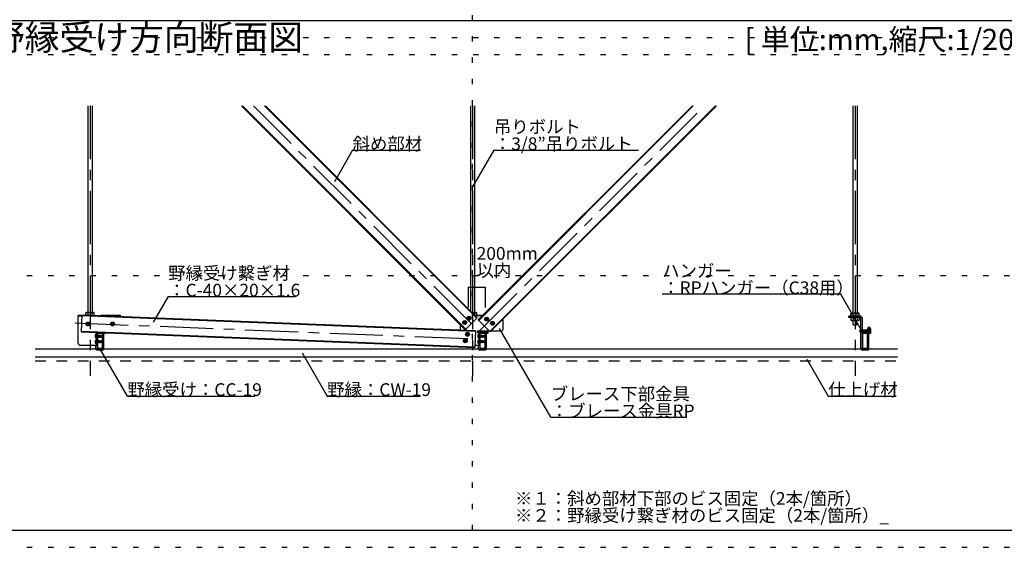
# Model space of a CAD drawing. Extents: x 17 to 408, y 9 to 286.
# Drawn here: x 161 to 277, y 89 to 151 of the extents above; entities that cross this region are included whole.
import ezdxf

# ---------------------------------------------------------------- set-up
doc = ezdxf.new("R2010")
doc.units = 0
doc.header["$MEASUREMENT"] = 0
for name, pattern in [('CENTER1', [10, 6.25, -1.25, 1.25, -1.25]), ('DASHED1', [2.5, 1.25, -1.25]), ('DOT', [2.5, 0.625, -1.875])]:
    doc.linetypes.add(name, pattern=pattern)
for name, color, linetype in [('_3-0_中心線', 7, 'CONTINUOUS'), ('_3-1_吊り材', 7, 'CONTINUOUS'), ('_3-2_野縁受け', 7, 'CONTINUOUS'), ('_3-3_野縁', 7, 'CONTINUOUS'), ('_3-4_斜め部材', 7, 'CONTINUOUS'), ('_3-5_寸法', 7, 'CONTINUOUS'), ('_3-6_文字', 7, 'CONTINUOUS'), ('_3-7_金具', 7, 'CONTINUOUS'), ('_3-B_ビス', 7, 'CONTINUOUS'), ('_3-C_パネル', 7, 'CONTINUOUS'), ('_F-2_', 7, 'CONTINUOUS'), ('_F-6_文字', 7, 'CONTINUOUS'), ('ADD_LINE', 7, 'CONTINUOUS')]:
    doc.layers.add(name, color=color, linetype=linetype)
doc.styles.get("Standard").update_dxf_attribs({"font": 'MS Gothic.ttf'})

msp = doc.modelspace()

# ---------------------------------------------------------------- linework, layer by layer
at = {"layer": '_3-0_中心線', "color": 4, "linetype": 'CENTER1'}
for p, q in [((169.44, 140.56), (169.44, 108.79)), ((188.66, 140.56), (214.49, 114.74)), ((214.44, 140.56), (214.44, 108.79)), ((215.23, 114.09), (241.7, 140.56)), ((259.44, 140.56), (259.44, 108.79)), ((167.67, 115.03), (214.96, 113.14))]:
    msp.add_line(p, q, dxfattribs=at)
at = {"layer": '_3-1_吊り材', "color": 7, "linetype": 'Continuous'}
for p, q in [((169.22, 116.22), (169.22, 140.56)), ((169.67, 140.56), (169.67, 116.22)), ((214.22, 116.42), (214.22, 140.56)), ((214.67, 140.56), (214.67, 116.26)), ((259.22, 116.18), (259.22, 140.56)), ((259.67, 140.56), (259.67, 116.18)), ((169.02, 116.26), (168.95, 116.22)), ((168.95, 115.98), (168.95, 116.22)), ((169.02, 116.26), (169.86, 116.26)), ((169.2, 115.97), (169.2, 116.22)), ((169.69, 115.95), (169.69, 116.22)), ((169.86, 116.26), (169.93, 116.22)), ((169.93, 115.94), (169.93, 116.22)), ((214.38, 116.26), (214.86, 116.26)), ((214.69, 115.95), (214.69, 116.22)), ((214.86, 116.26), (214.93, 116.22)), ((214.93, 115.91), (214.93, 116.22)), ((259.02, 116.18), (258.95, 116.14)), ((258.95, 115.83), (258.95, 116.14)), ((259.02, 116.18), (259.86, 116.18)), ((259.2, 115.83), (259.2, 116.14)), ((259.69, 115.83), (259.69, 116.14)), ((259.86, 116.18), (259.93, 116.14)), ((259.93, 115.83), (259.93, 116.14)), ((258.71, 115.67), (258.71, 115.83)), ((260.03, 115.83), (258.71, 115.83)), ((260.09, 115.67), (258.71, 115.67)), ((258.95, 115.83), (259.93, 115.83)), ((258.95, 115.67), (258.95, 115.36)), ((259.93, 115.67), (258.95, 115.67)), ((259.02, 115.32), (258.95, 115.36)), ((259.86, 115.32), (259.02, 115.32)), ((259.2, 115.67), (259.2, 115.36)), ((259.2, 114.82), (259.2, 115.32)), ((259.2, 114.82), (259.65, 114.82)), ((259.65, 114.82), (259.65, 115.32)), ((259.69, 115.67), (259.69, 115.36)), ((259.86, 115.32), (259.93, 115.36)), ((259.93, 115.67), (259.93, 115.36)), ((260.12, 112.02), (260.12, 115.65)), ((260.28, 115.58), (260.28, 112.02)), ((260.28, 114.75), (260.28, 114.24)), ((170.9, 112.02), (170.9, 113.89)), ((171.06, 112.02), (171.06, 113.89)), ((215.12, 113.86), (215.12, 114.06)), ((215.28, 114.06), (215.28, 113.86)), ((215.9, 112.02), (215.9, 113.89)), ((216.06, 112.02), (216.06, 113.89)), ((261.02, 114.59), (260.9, 114.33)), ((260.9, 112.02), (260.9, 113.89)), ((261.02, 114.59), (261.16, 114.52)), ((261.16, 114.52), (261.05, 114.27)), ((261.06, 112.02), (261.06, 113.89)), ((170.12, 112.02), (170.12, 112.41)), ((170.28, 112.41), (170.28, 112.02)), ((215.12, 112.02), (215.12, 112.41)), ((215.28, 112.41), (215.28, 112.02)), ((170.88, 111.83), (170.3, 111.83)), ((170.88, 111.99), (170.31, 111.99)), ((215.88, 111.83), (215.3, 111.83)), ((215.88, 111.99), (215.31, 111.99)), ((260.88, 111.83), (260.3, 111.83)), ((260.88, 111.99), (260.31, 111.99))]:
    msp.add_line(p, q, dxfattribs=at)
for centre, radius, start, end in [((169.11, 115.92), 0.341, 96.3429, 118.0413), ((169.06, 116.02), 0.244, 57.5712, 88.0446), ((169.44, 115.45), 0.811, 72.412, 107.588), ((169.82, 116.02), 0.244, 91.9554, 122.4288), ((169.77, 115.92), 0.341, 61.9587, 83.6571), ((214.44, 115.45), 0.811, 72.412, 94.2954), ((214.82, 116.02), 0.244, 91.9554, 122.4288), ((214.77, 115.92), 0.341, 61.9587, 83.6571), ((259.11, 115.84), 0.341, 96.3429, 118.0413), ((259.06, 115.94), 0.244, 57.5712, 88.0446), ((259.44, 115.37), 0.811, 72.412, 107.588), ((259.82, 115.94), 0.244, 91.9554, 122.4288), ((259.77, 115.84), 0.341, 61.9587, 83.6571), ((259.11, 115.66), 0.341, 241.9587, 263.6571), ((259.06, 115.57), 0.244, 271.9554, 302.4288), ((259.44, 116.13), 0.811, 252.412, 287.588), ((259.82, 115.57), 0.244, 237.5712, 268.0446), ((259.77, 115.66), 0.341, 276.3429, 298.0413), ((260.03, 115.58), 0.25, 0, 90), ((260.09, 115.65), 0.025, 0, 90), ((171.38, 114.12), 0.526, 204.2276, 205.3462), ((216.38, 114.12), 0.526, 185.9455, 205.3462), ((216.38, 114.12), 0.366, 188.6524, 205.3462), ((215.9, 113.89), 0.16, 0, 25.3462), ((261.38, 114.12), 0.526, 154.6538, 205.3462), ((261.38, 114.12), 0.366, 154.6538, 205.3462), ((260.9, 113.89), 0.16, 0, 25.3462), ((170.3, 112.02), 0.185, 180, 270), ((170.3, 112.02), 0.025, 180, 270), ((170.88, 112.02), 0.185, 270, 0), ((170.88, 112.02), 0.025, 270, 0), ((215.3, 112.02), 0.185, 180, 270), ((215.3, 112.02), 0.025, 180, 270), ((215.88, 112.02), 0.185, 270, 0), ((215.88, 112.02), 0.025, 270, 0), ((260.3, 112.02), 0.185, 180, 270), ((260.3, 112.02), 0.025, 180, 270), ((260.88, 112.02), 0.185, 270, 0), ((260.88, 112.02), 0.025, 270, 0)]:
    msp.add_arc(centre, radius, start, end, dxfattribs=at)
at = {"layer": '_3-2_野縁受け', "color": 3, "linetype": 'Continuous'}
for p, q in [((170.28, 113.78), (170.28, 112.1)), ((170.34, 112.1), (170.34, 113.78)), ((170.39, 113.89), (170.88, 113.89)), ((170.39, 113.83), (170.88, 113.83)), ((170.88, 113.83), (170.88, 113.89)), ((215.28, 113.78), (215.28, 112.1)), ((215.34, 112.1), (215.34, 113.78)), ((215.39, 113.89), (215.88, 113.89)), ((215.39, 113.83), (215.88, 113.83)), ((215.88, 113.83), (215.88, 113.89)), ((260.28, 113.78), (260.28, 112.1)), ((260.34, 112.1), (260.34, 113.78)), ((260.39, 113.89), (260.88, 113.89)), ((260.39, 113.83), (260.88, 113.83)), ((260.88, 113.83), (260.88, 113.89)), ((170.39, 112.05), (170.88, 112.05)), ((170.39, 111.99), (170.88, 111.99)), ((170.88, 111.99), (170.88, 112.05)), ((215.39, 112.05), (215.88, 112.05)), ((215.39, 111.99), (215.88, 111.99)), ((215.88, 111.99), (215.88, 112.05)), ((260.39, 112.05), (260.88, 112.05)), ((260.39, 111.99), (260.88, 111.99)), ((260.88, 111.99), (260.88, 112.05))]:
    msp.add_line(p, q, dxfattribs=at)
for centre, radius, start, end in [((170.39, 113.78), 0.11, 90, 180), ((170.39, 113.78), 0.05, 90, 180), ((215.39, 113.78), 0.11, 90, 180), ((215.39, 113.78), 0.05, 90, 180), ((260.39, 113.78), 0.11, 90, 180), ((260.39, 113.78), 0.05, 90, 180), ((170.39, 112.1), 0.11, 180, 270), ((170.39, 112.1), 0.05, 180, 270), ((215.39, 112.1), 0.11, 180, 270), ((215.39, 112.1), 0.05, 180, 270), ((260.39, 112.1), 0.11, 180, 270), ((260.39, 112.1), 0.05, 180, 270)]:
    msp.add_arc(centre, radius, start, end, dxfattribs=at)
at = {"layer": '_3-3_野縁', "color": 2, "linetype": 'Continuous'}
for p, q in [((162.98, 111.99), (170.12, 111.99)), ((171.06, 111.99), (215.12, 111.99)), ((216.06, 111.99), (260.12, 111.99)), ((261.06, 111.99), (264.42, 111.99)), ((162.98, 111.04), (264.42, 111.04))]:
    msp.add_line(p, q, dxfattribs=at)
at = {"layer": '_3-4_斜め部材', "color": 4, "linetype": 'Continuous'}
for p, q in [((187.25, 140.56), (213.58, 114.23)), ((187.36, 140.56), (213.64, 114.29)), ((189.96, 140.56), (214.94, 115.59)), ((190.08, 140.56), (214.99, 115.64)), ((240.29, 140.56), (215.11, 115.39)), ((240.4, 140.56), (215.17, 115.33)), ((243, 140.56), (216.47, 114.03)), ((243.12, 140.56), (216.52, 113.97)), ((168.45, 116), (168.37, 114)), ((168.44, 115.92), (214.75, 114.07)), ((168.45, 116), (214.76, 114.15)), ((213.58, 114.23), (214.99, 115.64)), ((216.52, 113.97), (215.11, 115.39)), ((168.37, 114.08), (214.68, 112.23)), ((168.37, 114), (214.68, 112.15)), ((214.76, 114.15), (214.68, 112.15))]:
    msp.add_line(p, q, dxfattribs=at)
at = {"layer": '_3-5_寸法', "color": 4, "linetype": 'Continuous'}
for p, q in [((213.91, 119.25), (213.91, 116.85)), ((213.91, 119.25), (214.44, 119.25)), ((214.44, 119.25), (214.44, 116.85)), ((214.44, 119.25), (215.92, 119.25)), ((215.92, 119.25), (215.92, 116.85))]:
    msp.add_line(p, q, dxfattribs=at)
at = {"layer": '_3-6_文字', "color": 7, "linetype": 'Continuous'}
for p, q in [((200.32, 135.36), (198.17, 131.63)), ((200.32, 135.36), (208.32, 135.36)), ((216.94, 135.36), (214.44, 131.03)), ((216.94, 135.36), (233.94, 135.36)), ((257.74, 118.42), (236.74, 118.42)), ((260.24, 114.09), (257.74, 118.42)), ((178.62, 118.14), (176.87, 115.11)), ((178.62, 118.14), (193.62, 118.14)), ((223.63, 103.93), (217.59, 114.39)), ((173.82, 106.43), (170.58, 112.03)), ((194.38, 111.51), (197.32, 106.43)), ((253.76, 110.76), (256.26, 106.43)), ((173.82, 106.43), (188.82, 106.43)), ((197.32, 106.43), (208.32, 106.43)), ((256.26, 106.43), (264.26, 106.43)), ((223.63, 103.93), (239.63, 103.93))]:
    msp.add_line(p, q, dxfattribs=at)
at = {"layer": '_3-7_金具', "color": 6, "linetype": 'Continuous'}
for p, q in [((168.03, 112.66), (168.03, 115.91)), ((168.44, 115.91), (168.03, 115.91)), ((173.03, 115.91), (170.67, 115.91)), ((173.03, 115.82), (173.03, 115.91)), ((215.64, 115.91), (214.73, 115.91)), ((213.03, 114.22), (213.03, 114.78)), ((218.03, 114.31), (218.03, 115.48)), ((170.03, 113.94), (170.03, 113.86)), ((170.28, 113.86), (170.03, 113.86)), ((170.2, 113.86), (170.2, 112.41)), ((170.28, 113.86), (170.28, 112.41)), ((215.03, 114.06), (215.03, 113.86)), ((216.43, 114.06), (215.03, 114.06)), ((215.28, 113.86), (215.03, 113.86)), ((215.2, 113.86), (215.2, 112.41)), ((215.28, 113.86), (215.28, 112.41)), ((217.78, 114.06), (216.62, 114.06)), ((168.28, 112.41), (170.28, 112.41)), ((214.69, 112.41), (215.28, 112.41))]:
    msp.add_line(p, q, dxfattribs=at)
at = {"layer": '_3-7_金具', "color": 6, "linetype": 'DASHED1'}
for p, q in [((215.57, 115.85), (214.79, 115.85)), ((168.44, 115.83), (168.03, 115.83)), ((173.03, 115.83), (172.68, 115.83))]:
    msp.add_line(p, q, dxfattribs=at)
at = {"layer": '_3-7_金具', "color": 6, "linetype": 'Continuous'}
for centre, start, end in [((217.78, 114.31), 270, 0), ((168.28, 112.66), 180, 270)]:
    msp.add_arc(centre, 0.25, start, end, dxfattribs=at)
at = {"layer": '_3-B_ビス', "color": 3, "linetype": 'Continuous'}
for p, q in [((169.04, 114.91), (169.04, 114.9)), ((169.04, 114.89), (169.04, 114.9)), ((169.06, 114.94), (169.12, 114.94)), ((169.06, 114.86), (169.13, 114.87)), ((169.14, 115.03), (169.15, 114.97)), ((169.16, 114.78), (169.15, 114.84)), ((169.17, 115.06), (169.18, 115.06)), ((169.19, 115.06), (169.18, 115.06)), ((169.18, 114.76), (169.19, 114.76)), ((169.21, 114.76), (169.19, 114.76)), ((169.22, 115.03), (169.22, 114.97)), ((169.23, 114.78), (169.23, 114.85)), ((169.31, 114.95), (169.25, 114.95)), ((169.31, 114.88), (169.25, 114.87)), ((169.34, 114.93), (169.34, 114.91)), ((169.34, 114.9), (169.34, 114.91)), ((171.92, 114.91), (171.92, 114.9)), ((171.92, 114.89), (171.92, 114.9)), ((171.94, 114.94), (172, 114.94)), ((171.94, 114.86), (172.01, 114.87)), ((172.02, 115.03), (172.03, 114.97)), ((172.04, 114.78), (172.03, 114.84)), ((172.05, 115.06), (172.06, 115.06)), ((172.07, 115.06), (172.06, 115.06)), ((172.06, 114.76), (172.07, 114.76)), ((172.09, 114.76), (172.07, 114.76)), ((172.1, 115.03), (172.1, 114.97)), ((172.11, 114.78), (172.11, 114.85)), ((172.19, 114.95), (172.13, 114.95)), ((172.19, 114.88), (172.13, 114.87)), ((172.22, 114.93), (172.22, 114.91)), ((172.22, 114.9), (172.22, 114.91)), ((213.36, 115.08), (213.36, 115.07)), ((213.37, 115.06), (213.36, 115.07)), ((213.39, 115.11), (213.45, 115.11)), ((213.39, 115.03), (213.45, 115.04)), ((213.47, 115.2), (213.47, 115.14)), ((213.48, 114.95), (213.48, 115.01)), ((213.49, 115.23), (213.51, 115.23)), ((213.52, 115.23), (213.51, 115.23)), ((213.51, 114.93), (213.52, 114.93)), ((213.53, 114.93), (213.52, 114.93)), ((213.55, 115.2), (213.55, 115.14)), ((213.56, 114.95), (213.56, 115.02)), ((213.64, 115.12), (213.57, 115.12)), ((213.64, 115.05), (213.58, 115.04)), ((213.66, 115.1), (213.66, 115.09)), ((213.66, 115.07), (213.66, 115.09)), ((213.86, 115.59), (213.86, 115.57)), ((213.86, 115.56), (213.86, 115.57)), ((213.88, 115.61), (213.94, 115.61)), ((213.88, 115.54), (213.95, 115.54)), ((213.96, 115.7), (213.97, 115.64)), ((213.98, 115.45), (213.97, 115.52)), ((213.99, 115.73), (214, 115.73)), ((214.01, 115.73), (214, 115.73)), ((214, 115.43), (214.01, 115.43)), ((214.03, 115.43), (214.01, 115.43)), ((214.04, 115.71), (214.04, 115.64)), ((214.05, 115.46), (214.05, 115.52)), ((214.13, 115.62), (214.07, 115.62)), ((214.13, 115.55), (214.07, 115.55)), ((214.16, 115.6), (214.16, 115.59)), ((214.16, 115.58), (214.16, 115.59)), ((215.95, 115.5), (215.94, 115.49)), ((215.94, 115.48), (215.94, 115.49)), ((215.97, 115.53), (216.03, 115.52)), ((215.97, 115.45), (216.03, 115.45)), ((216.05, 115.36), (216.05, 115.42)), ((216.07, 115.61), (216.06, 115.55)), ((216.07, 115.33), (216.08, 115.33)), ((216.1, 115.33), (216.08, 115.33)), ((216.09, 115.63), (216.1, 115.63)), ((216.12, 115.63), (216.1, 115.63)), ((216.12, 115.35), (216.13, 115.42)), ((216.14, 115.6), (216.14, 115.54)), ((216.22, 115.43), (216.15, 115.44)), ((216.22, 115.51), (216.16, 115.51)), ((216.24, 115.48), (216.24, 115.47)), ((216.24, 115.46), (216.24, 115.47)), ((216.63, 115.01), (216.63, 115)), ((216.63, 114.99), (216.63, 115)), ((216.66, 115.04), (216.72, 115.03)), ((216.66, 114.96), (216.72, 114.96)), ((216.74, 114.87), (216.74, 114.93)), ((216.75, 115.12), (216.75, 115.06)), ((216.76, 114.84), (216.77, 114.84)), ((216.78, 114.84), (216.77, 114.84)), ((216.78, 115.14), (216.79, 115.14)), ((216.81, 115.14), (216.79, 115.14)), ((216.81, 114.86), (216.82, 114.93)), ((216.83, 115.11), (216.82, 115.05)), ((216.9, 114.94), (216.84, 114.95)), ((216.91, 115.02), (216.85, 115.02)), ((216.93, 114.99), (216.93, 114.98)), ((216.93, 114.97), (216.93, 114.98)), ((170.17, 113.69), (170.2, 113.69)), ((170.2, 113.69), (170.2, 113.24)), ((170.34, 113.58), (170.36, 113.56)), ((170.34, 113.56), (170.38, 113.34)), ((170.36, 113.56), (170.39, 113.37)), ((170.39, 113.56), (170.36, 113.56)), ((170.41, 113.59), (170.39, 113.56)), ((170.39, 113.56), (170.43, 113.37)), ((170.41, 113.59), (170.43, 113.56)), ((170.41, 113.59), (170.46, 113.34)), ((170.43, 113.56), (170.47, 113.37)), ((170.47, 113.56), (170.43, 113.56)), ((170.48, 113.59), (170.47, 113.56)), ((170.47, 113.56), (170.51, 113.37)), ((170.48, 113.59), (170.51, 113.56)), ((170.48, 113.59), (170.53, 113.34)), ((170.51, 113.56), (170.55, 113.37)), ((170.55, 113.56), (170.51, 113.56)), ((170.56, 113.59), (170.55, 113.56)), ((170.55, 113.56), (170.58, 113.37)), ((170.56, 113.59), (170.58, 113.56)), ((170.56, 113.59), (170.61, 113.34)), ((170.58, 113.56), (170.62, 113.37)), ((170.62, 113.56), (170.58, 113.56)), ((170.63, 113.59), (170.62, 113.56)), ((170.62, 113.56), (170.66, 113.37)), ((170.63, 113.59), (170.66, 113.56)), ((170.63, 113.59), (170.68, 113.34)), ((170.66, 113.57), (170.8, 113.57)), ((170.66, 113.56), (170.7, 113.37)), ((170.66, 113.56), (170.86, 113.43)), ((170.8, 113.57), (170.9, 113.47)), ((171.09, 113.82), (171.09, 113.89)), ((171.09, 113.82), (171.09, 113.82)), ((171.09, 113.82), (171.23, 113.82)), ((171.28, 113.87), (171.23, 113.82)), ((171.28, 113.87), (171.28, 113.89)), ((213.69, 113.7), (213.69, 113.69)), ((213.69, 113.67), (213.69, 113.69)), ((213.71, 113.73), (213.77, 113.73)), ((213.71, 113.65), (213.78, 113.65)), ((213.79, 113.82), (213.79, 113.76)), ((213.8, 113.57), (213.8, 113.63)), ((213.82, 113.84), (213.83, 113.84)), ((213.84, 113.85), (213.83, 113.84)), ((213.83, 113.54), (213.84, 113.54)), ((213.86, 113.55), (213.84, 113.54)), ((213.87, 113.82), (213.87, 113.76)), ((213.88, 113.57), (213.88, 113.63)), ((213.96, 113.74), (213.9, 113.74)), ((213.96, 113.66), (213.9, 113.66)), ((213.98, 113.72), (213.99, 113.7)), ((213.99, 113.69), (213.99, 113.7)), ((215.03, 113.95), (215.04, 113.97)), ((215.04, 114.06), (215.04, 113.97)), ((215.04, 113.97), (215.06, 113.97)), ((215.05, 114.06), (215.06, 113.97)), ((215.06, 113.97), (215.08, 113.95)), ((215.08, 113.95), (215.09, 113.97)), ((215.09, 114.06), (215.09, 113.97)), ((215.09, 113.97), (215.11, 113.97)), ((215.1, 114.06), (215.11, 113.97)), ((215.11, 113.97), (215.12, 113.96)), ((215.17, 113.69), (215.2, 113.69)), ((215.2, 113.69), (215.2, 113.24)), ((215.28, 113.97), (215.29, 113.97)), ((215.29, 114.06), (215.29, 113.97)), ((215.29, 113.97), (215.31, 113.95)), ((215.31, 113.95), (215.33, 113.97)), ((215.32, 114.06), (215.33, 113.97)), ((215.33, 113.97), (215.34, 113.97)), ((215.34, 114.06), (215.34, 113.97)), ((215.34, 113.97), (215.36, 113.95)), ((215.34, 113.58), (215.36, 113.56)), ((215.34, 113.56), (215.38, 113.34)), ((215.36, 113.95), (215.37, 113.97)), ((215.36, 113.56), (215.39, 113.37)), ((215.39, 113.56), (215.36, 113.56)), ((215.37, 114.06), (215.37, 113.97)), ((215.37, 113.97), (215.39, 113.97)), ((215.38, 114.06), (215.39, 113.97)), ((215.39, 113.97), (215.4, 113.95)), ((215.41, 113.59), (215.39, 113.56)), ((215.39, 113.56), (215.43, 113.37)), ((215.4, 113.95), (215.42, 113.97)), ((215.41, 114.06), (215.42, 113.97)), ((215.41, 113.59), (215.43, 113.56)), ((215.41, 113.59), (215.46, 113.34)), ((215.42, 113.97), (215.43, 113.97)), ((215.43, 114.06), (215.43, 113.97)), ((215.43, 113.97), (215.45, 113.95)), ((215.43, 113.56), (215.47, 113.37)), ((215.47, 113.56), (215.43, 113.56)), ((215.45, 113.95), (215.47, 113.97)), ((215.46, 114.06), (215.47, 113.97)), ((215.47, 113.97), (215.48, 113.97)), ((215.48, 113.59), (215.47, 113.56)), ((215.47, 113.56), (215.51, 113.37)), ((215.48, 114.06), (215.48, 113.97)), ((215.48, 113.97), (215.5, 113.95)), ((215.48, 113.59), (215.51, 113.56)), ((215.48, 113.59), (215.53, 113.34)), ((215.5, 113.95), (215.51, 113.97)), ((215.51, 114.06), (215.51, 113.97)), ((215.51, 113.97), (215.53, 113.97)), ((215.51, 113.56), (215.55, 113.37)), ((215.55, 113.56), (215.51, 113.56)), ((215.52, 114.06), (215.53, 113.97)), ((215.53, 113.97), (215.54, 113.95)), ((215.54, 113.95), (215.56, 113.97)), ((215.55, 114.06), (215.56, 113.97)), ((215.56, 113.59), (215.55, 113.56)), ((215.55, 113.56), (215.58, 113.37)), ((215.56, 113.97), (215.58, 113.97)), ((215.56, 113.59), (215.58, 113.56)), ((215.56, 113.59), (215.61, 113.34)), ((215.57, 114.06), (215.58, 113.97)), ((215.58, 113.97), (215.59, 113.95)), ((215.58, 113.56), (215.62, 113.37)), ((215.62, 113.56), (215.58, 113.56)), ((215.59, 113.95), (215.61, 113.97)), ((215.6, 114.06), (215.61, 113.97)), ((215.61, 113.97), (215.62, 113.97)), ((215.62, 114.06), (215.62, 113.97)), ((215.62, 113.97), (215.64, 113.95)), ((215.63, 113.59), (215.62, 113.56)), ((215.62, 113.56), (215.66, 113.37)), ((215.63, 113.59), (215.66, 113.56)), ((215.63, 113.59), (215.68, 113.34)), ((215.64, 113.95), (215.65, 113.97)), ((215.65, 114.06), (215.65, 113.97)), ((215.65, 113.97), (215.67, 113.97)), ((215.66, 114.06), (215.67, 113.97)), ((215.66, 113.57), (215.8, 113.57)), ((215.66, 113.56), (215.7, 113.37)), ((215.66, 113.56), (215.86, 113.43)), ((215.67, 113.97), (215.68, 113.95)), ((215.68, 113.95), (215.7, 113.97)), ((215.69, 114.06), (215.7, 113.97)), ((215.7, 113.97), (215.72, 113.97)), ((215.71, 114.06), (215.72, 113.97)), ((215.72, 113.97), (215.73, 113.95)), ((215.73, 113.95), (215.75, 113.97)), ((215.74, 114.06), (215.75, 113.97)), ((215.75, 113.97), (215.76, 113.97)), ((215.76, 114.06), (215.76, 113.97)), ((215.76, 113.97), (215.78, 113.95)), ((215.78, 113.95), (215.79, 113.97)), ((215.79, 114.06), (215.79, 113.97)), ((215.79, 113.97), (215.81, 113.97)), ((215.8, 114.06), (215.81, 113.97)), ((215.8, 113.57), (215.9, 113.47)), ((215.81, 113.97), (215.83, 113.95)), ((215.83, 113.95), (215.84, 113.97)), ((215.84, 114.06), (215.84, 113.97)), ((215.84, 113.97), (215.86, 113.97)), ((215.85, 114.06), (215.86, 113.97)), ((215.86, 113.97), (215.87, 113.95)), ((215.87, 113.95), (215.88, 113.96)), ((216.02, 114.06), (216.02, 114.03)), ((216.04, 114.06), (216.04, 113.97)), ((216.04, 113.97), (216.06, 113.95)), ((216.06, 113.95), (216.08, 113.97)), ((216.07, 114.06), (216.08, 113.97)), ((216.08, 113.97), (216.09, 113.97)), ((216.09, 114.06), (216.09, 113.97)), ((216.09, 114.06), (216.09, 113.95)), ((216.09, 113.82), (216.09, 114.06)), ((216.09, 113.82), (216.09, 113.82)), ((216.09, 113.82), (216.23, 113.82)), ((216.23, 113.95), (216.14, 113.95)), ((216.28, 113.87), (216.23, 113.82)), ((216.28, 113.87), (216.28, 114.06)), ((260, 114.21), (260.01, 114.23)), ((260, 114.21), (260.01, 113.97)), ((260.01, 114.23), (260.03, 114.21)), ((260.01, 113.97), (260.03, 113.95)), ((260.03, 114.21), (260.04, 114.21)), ((260.03, 114.21), (260.04, 113.97)), ((260.03, 113.95), (260.04, 113.97)), ((260.04, 114.21), (260.06, 114.23)), ((260.04, 114.21), (260.06, 113.97)), ((260.04, 113.97), (260.06, 113.97)), ((260.06, 114.23), (260.08, 114.21)), ((260.06, 113.97), (260.08, 113.95)), ((260.08, 114.21), (260.09, 114.21)), ((260.08, 114.21), (260.09, 113.97)), ((260.08, 113.95), (260.09, 113.97)), ((260.09, 114.21), (260.11, 114.23)), ((260.09, 114.21), (260.11, 113.97)), ((260.09, 113.97), (260.11, 113.97)), ((260.11, 114.23), (260.12, 114.22)), ((260.11, 113.97), (260.12, 113.96)), ((260.28, 114.21), (260.29, 114.23)), ((260.28, 114.21), (260.29, 113.97)), ((260.28, 113.97), (260.29, 113.97)), ((260.29, 114.23), (260.31, 114.21)), ((260.29, 113.97), (260.31, 113.95)), ((260.31, 114.21), (260.33, 114.21)), ((260.31, 114.21), (260.33, 113.97)), ((260.31, 113.95), (260.33, 113.97)), ((260.33, 114.21), (260.34, 114.23)), ((260.33, 114.21), (260.34, 113.97)), ((260.33, 113.97), (260.34, 113.97)), ((260.34, 114.23), (260.36, 114.21)), ((260.34, 113.97), (260.36, 113.95)), ((260.36, 114.21), (260.37, 114.21)), ((260.36, 114.21), (260.37, 113.97)), ((260.36, 113.95), (260.37, 113.97)), ((260.37, 114.21), (260.39, 114.23)), ((260.37, 114.21), (260.39, 113.97)), ((260.37, 113.97), (260.39, 113.97)), ((260.39, 114.23), (260.4, 114.21)), ((260.39, 113.97), (260.4, 113.95)), ((260.4, 114.21), (260.42, 114.21)), ((260.4, 114.21), (260.42, 113.97)), ((260.4, 113.95), (260.42, 113.97)), ((260.42, 114.21), (260.43, 114.23)), ((260.42, 114.21), (260.43, 113.97)), ((260.42, 113.97), (260.43, 113.97)), ((260.43, 114.23), (260.45, 114.21)), ((260.43, 113.97), (260.45, 113.95)), ((260.45, 114.21), (260.47, 114.21)), ((260.45, 114.21), (260.47, 113.97)), ((260.45, 113.95), (260.47, 113.97)), ((260.47, 114.21), (260.48, 114.23)), ((260.47, 114.21), (260.48, 113.97)), ((260.47, 113.97), (260.48, 113.97)), ((260.48, 114.23), (260.5, 114.21)), ((260.48, 113.97), (260.5, 113.95)), ((260.5, 114.21), (260.51, 114.21)), ((260.5, 114.21), (260.51, 113.97)), ((260.5, 113.95), (260.51, 113.97)), ((260.51, 114.21), (260.53, 114.23)), ((260.51, 114.21), (260.53, 113.97)), ((260.51, 113.97), (260.53, 113.97)), ((260.53, 114.23), (260.54, 114.21)), ((260.53, 113.97), (260.54, 113.95)), ((260.54, 114.21), (260.56, 114.21)), ((260.54, 114.21), (260.56, 113.97)), ((260.54, 113.95), (260.56, 113.97)), ((260.56, 114.21), (260.58, 114.23)), ((260.56, 114.21), (260.58, 113.97)), ((260.56, 113.97), (260.58, 113.97)), ((260.58, 114.23), (260.59, 114.21)), ((260.58, 113.97), (260.59, 113.95)), ((260.59, 114.21), (260.61, 114.21)), ((260.59, 114.21), (260.61, 113.97)), ((260.59, 113.95), (260.61, 113.97)), ((260.61, 114.21), (260.62, 114.23)), ((260.61, 114.21), (260.62, 113.97)), ((260.61, 113.97), (260.62, 113.97)), ((260.62, 114.23), (260.64, 114.21)), ((260.62, 113.97), (260.64, 113.95)), ((260.64, 114.21), (260.65, 114.21)), ((260.64, 114.21), (260.65, 113.97)), ((260.64, 113.95), (260.65, 113.97)), ((260.65, 114.21), (260.67, 114.23)), ((260.65, 114.21), (260.67, 113.97)), ((260.65, 113.97), (260.67, 113.97)), ((260.67, 114.23), (260.68, 114.21)), ((260.67, 113.97), (260.68, 113.95)), ((260.68, 114.21), (260.7, 114.21)), ((260.68, 114.21), (260.7, 113.97)), ((260.68, 113.95), (260.7, 113.97)), ((260.7, 114.21), (260.72, 114.23)), ((260.7, 114.21), (260.72, 113.97)), ((260.7, 113.97), (260.72, 113.97)), ((260.72, 114.23), (260.73, 114.21)), ((260.72, 113.97), (260.73, 113.95)), ((260.73, 114.21), (260.75, 114.21)), ((260.73, 114.21), (260.75, 113.97)), ((260.73, 113.95), (260.75, 113.97)), ((260.75, 114.21), (260.76, 114.23)), ((260.75, 114.21), (260.76, 113.97)), ((260.75, 113.97), (260.76, 113.97)), ((260.76, 114.23), (260.78, 114.21)), ((260.76, 113.97), (260.78, 113.95)), ((260.78, 114.21), (260.79, 114.21)), ((260.78, 114.21), (260.79, 113.97)), ((260.78, 113.95), (260.79, 113.97)), ((260.79, 114.21), (260.81, 114.23)), ((260.79, 114.21), (260.81, 113.97)), ((260.79, 113.97), (260.81, 113.97)), ((260.81, 114.23), (260.83, 114.21)), ((260.81, 113.97), (260.83, 113.95)), ((260.83, 114.21), (260.84, 114.21)), ((260.83, 114.21), (260.84, 113.97)), ((260.83, 113.95), (260.84, 113.97)), ((260.84, 114.21), (260.86, 114.23)), ((260.84, 114.21), (260.86, 113.97)), ((260.84, 113.97), (260.86, 113.97)), ((260.86, 114.23), (260.86, 114.22)), ((260.86, 113.97), (260.87, 113.95)), ((260.87, 113.95), (260.88, 113.96)), ((261.02, 114.16), (261.02, 114.03)), ((261.03, 114.21), (261.04, 114.23)), ((261.03, 114.21), (261.04, 113.97)), ((261.03, 114.21), (261.03, 114.21)), ((261.04, 114.23), (261.06, 114.21)), ((261.04, 113.97), (261.06, 113.95)), ((261.06, 114.21), (261.08, 114.21)), ((261.06, 114.21), (261.08, 113.97)), ((261.06, 113.95), (261.08, 113.97)), ((261.08, 114.21), (261.09, 114.23)), ((261.08, 114.21), (261.09, 113.97)), ((261.08, 113.97), (261.09, 113.97)), ((261.09, 114.37), (261.23, 114.37)), ((261.09, 113.82), (261.09, 114.37)), ((261.09, 114.23), (261.09, 113.95)), ((261.09, 113.82), (261.09, 113.82)), ((261.09, 113.82), (261.23, 113.82)), ((261.23, 114.23), (261.14, 114.23)), ((261.23, 113.95), (261.14, 113.95)), ((261.28, 114.31), (261.23, 114.37)), ((261.28, 113.87), (261.23, 113.82)), ((261.28, 113.87), (261.28, 114.31)), ((170.17, 113.24), (170.2, 113.24)), ((170.17, 113.04), (170.2, 113.04)), ((170.17, 112.59), (170.2, 112.59)), ((170.2, 113.04), (170.2, 112.59)), ((170.34, 113.46), (170.36, 113.37)), ((170.36, 113.37), (170.34, 113.37)), ((170.34, 112.93), (170.36, 112.91)), ((170.34, 112.91), (170.38, 112.69)), ((170.34, 112.81), (170.36, 112.72)), ((170.36, 112.72), (170.34, 112.72)), ((170.36, 113.37), (170.38, 113.34)), ((170.36, 112.91), (170.39, 112.72)), ((170.39, 112.91), (170.36, 112.91)), ((170.36, 112.72), (170.38, 112.69)), ((170.39, 113.37), (170.38, 113.34)), ((170.39, 112.72), (170.38, 112.69)), ((170.43, 113.37), (170.39, 113.37)), ((170.41, 112.94), (170.39, 112.91)), ((170.39, 112.91), (170.43, 112.72)), ((170.43, 112.72), (170.39, 112.72)), ((170.41, 112.94), (170.43, 112.91)), ((170.41, 112.94), (170.46, 112.69)), ((170.43, 113.37), (170.46, 113.34)), ((170.43, 112.91), (170.47, 112.72)), ((170.47, 112.91), (170.43, 112.91)), ((170.43, 112.72), (170.46, 112.69)), ((170.47, 113.37), (170.46, 113.34)), ((170.47, 112.72), (170.46, 112.69)), ((170.51, 113.37), (170.47, 113.37)), ((170.48, 112.94), (170.47, 112.91)), ((170.47, 112.91), (170.51, 112.72)), ((170.51, 112.72), (170.47, 112.72)), ((170.48, 112.94), (170.51, 112.91)), ((170.48, 112.94), (170.53, 112.69)), ((170.51, 113.37), (170.53, 113.34)), ((170.51, 112.91), (170.55, 112.72)), ((170.55, 112.91), (170.51, 112.91)), ((170.51, 112.72), (170.53, 112.69)), ((170.55, 113.37), (170.53, 113.34)), ((170.55, 112.72), (170.53, 112.69)), ((170.58, 113.37), (170.55, 113.37)), ((170.56, 112.94), (170.55, 112.91)), ((170.55, 112.91), (170.58, 112.72)), ((170.58, 112.72), (170.55, 112.72)), ((170.56, 112.94), (170.58, 112.91)), ((170.56, 112.94), (170.61, 112.69)), ((170.58, 113.37), (170.61, 113.34)), ((170.58, 112.91), (170.62, 112.72)), ((170.62, 112.91), (170.58, 112.91)), ((170.58, 112.72), (170.61, 112.69)), ((170.62, 113.37), (170.61, 113.34)), ((170.62, 112.72), (170.61, 112.69)), ((170.66, 113.37), (170.62, 113.37)), ((170.63, 112.94), (170.62, 112.91)), ((170.62, 112.91), (170.66, 112.72)), ((170.66, 112.72), (170.62, 112.72)), ((170.63, 112.94), (170.66, 112.91)), ((170.63, 112.94), (170.68, 112.69)), ((170.66, 113.37), (170.68, 113.34)), ((170.66, 112.92), (170.8, 112.92)), ((170.66, 112.91), (170.7, 112.72)), ((170.66, 112.91), (170.86, 112.78)), ((170.66, 112.72), (170.68, 112.69)), ((170.7, 113.37), (170.68, 113.34)), ((170.7, 112.72), (170.68, 112.69)), ((170.8, 113.37), (170.7, 113.37)), ((170.8, 112.72), (170.7, 112.72)), ((170.9, 113.47), (170.8, 113.37)), ((170.8, 112.92), (170.9, 112.82)), ((170.9, 112.82), (170.8, 112.72)), ((213.43, 112.94), (213.43, 112.93)), ((213.43, 112.91), (213.43, 112.93)), ((213.45, 112.97), (213.51, 112.97)), ((213.45, 112.89), (213.52, 112.89)), ((213.53, 113.06), (213.54, 112.99)), ((213.55, 112.81), (213.54, 112.87)), ((213.56, 113.08), (213.57, 113.08)), ((213.58, 113.08), (213.57, 113.08)), ((213.57, 112.78), (213.58, 112.78)), ((213.6, 112.79), (213.58, 112.78)), ((213.61, 113.06), (213.61, 113)), ((213.62, 112.81), (213.62, 112.87)), ((213.7, 112.98), (213.64, 112.98)), ((213.7, 112.9), (213.64, 112.9)), ((213.73, 112.95), (213.73, 112.94)), ((213.73, 112.93), (213.73, 112.94)), ((215.17, 113.24), (215.2, 113.24)), ((215.17, 113.04), (215.2, 113.04)), ((215.17, 112.59), (215.2, 112.59)), ((215.2, 113.04), (215.2, 112.59)), ((215.34, 113.46), (215.36, 113.37)), ((215.36, 113.37), (215.34, 113.37)), ((215.34, 112.93), (215.36, 112.91)), ((215.34, 112.91), (215.38, 112.69)), ((215.34, 112.81), (215.36, 112.72)), ((215.36, 112.72), (215.34, 112.72)), ((215.36, 113.37), (215.38, 113.34)), ((215.36, 112.91), (215.39, 112.72)), ((215.39, 112.91), (215.36, 112.91)), ((215.36, 112.72), (215.38, 112.69)), ((215.39, 113.37), (215.38, 113.34)), ((215.39, 112.72), (215.38, 112.69)), ((215.43, 113.37), (215.39, 113.37)), ((215.41, 112.94), (215.39, 112.91)), ((215.39, 112.91), (215.43, 112.72)), ((215.43, 112.72), (215.39, 112.72)), ((215.41, 112.94), (215.43, 112.91)), ((215.41, 112.94), (215.46, 112.69)), ((215.43, 113.37), (215.46, 113.34)), ((215.43, 112.91), (215.47, 112.72)), ((215.47, 112.91), (215.43, 112.91)), ((215.43, 112.72), (215.46, 112.69)), ((215.47, 113.37), (215.46, 113.34)), ((215.47, 112.72), (215.46, 112.69)), ((215.51, 113.37), (215.47, 113.37)), ((215.48, 112.94), (215.47, 112.91)), ((215.47, 112.91), (215.51, 112.72)), ((215.51, 112.72), (215.47, 112.72)), ((215.48, 112.94), (215.51, 112.91)), ((215.48, 112.94), (215.53, 112.69)), ((215.51, 113.37), (215.53, 113.34)), ((215.51, 112.91), (215.55, 112.72)), ((215.55, 112.91), (215.51, 112.91)), ((215.51, 112.72), (215.53, 112.69)), ((215.55, 113.37), (215.53, 113.34)), ((215.55, 112.72), (215.53, 112.69)), ((215.58, 113.37), (215.55, 113.37)), ((215.56, 112.94), (215.55, 112.91)), ((215.55, 112.91), (215.58, 112.72)), ((215.58, 112.72), (215.55, 112.72)), ((215.56, 112.94), (215.58, 112.91)), ((215.56, 112.94), (215.61, 112.69)), ((215.58, 113.37), (215.61, 113.34)), ((215.58, 112.91), (215.62, 112.72)), ((215.62, 112.91), (215.58, 112.91)), ((215.58, 112.72), (215.61, 112.69)), ((215.62, 113.37), (215.61, 113.34)), ((215.62, 112.72), (215.61, 112.69)), ((215.66, 113.37), (215.62, 113.37)), ((215.63, 112.94), (215.62, 112.91)), ((215.62, 112.91), (215.66, 112.72)), ((215.66, 112.72), (215.62, 112.72)), ((215.63, 112.94), (215.66, 112.91)), ((215.63, 112.94), (215.68, 112.69)), ((215.66, 113.37), (215.68, 113.34)), ((215.66, 112.92), (215.8, 112.92)), ((215.66, 112.91), (215.7, 112.72)), ((215.66, 112.91), (215.86, 112.78)), ((215.66, 112.72), (215.68, 112.69)), ((215.7, 113.37), (215.68, 113.34)), ((215.7, 112.72), (215.68, 112.69)), ((215.8, 113.37), (215.7, 113.37)), ((215.8, 112.72), (215.7, 112.72)), ((215.9, 113.47), (215.8, 113.37)), ((215.8, 112.92), (215.9, 112.82)), ((215.9, 112.82), (215.8, 112.72))]:
    msp.add_line(p, q, dxfattribs=at)
for centre in [(169.19, 114.91), (172.07, 114.91), (213.51, 115.08), (214.01, 115.58), (216.09, 115.48), (216.78, 114.99), (213.84, 113.69), (213.58, 112.93)]:
    msp.add_circle(centre, 0.225, dxfattribs=at)
for centre, radius, start, end in [((169.06, 114.91), 0.025, 93, 183), ((169.06, 114.89), 0.025, 183, 273), ((169.12, 114.97), 0.025, 273, 3), ((169.13, 114.84), 0.025, 3, 93), ((169.17, 115.03), 0.025, 93, 183), ((169.18, 114.78), 0.025, 183, 273), ((169.19, 115.03), 0.025, 3, 93), ((169.21, 114.78), 0.025, 273, 3), ((169.25, 114.97), 0.025, 183, 273), ((169.25, 114.85), 0.025, 93, 183), ((169.31, 114.93), 0.025, 3, 93), ((169.31, 114.9), 0.025, 273, 3), ((171.94, 114.91), 0.025, 93, 183), ((171.94, 114.89), 0.025, 183, 273), ((172, 114.97), 0.025, 273, 3), ((172.01, 114.84), 0.025, 3, 93), ((172.05, 115.03), 0.025, 93, 183), ((172.06, 114.78), 0.025, 183, 273), ((172.07, 115.03), 0.025, 3, 93), ((172.09, 114.78), 0.025, 273, 3), ((172.13, 114.97), 0.025, 183, 273), ((172.13, 114.85), 0.025, 93, 183), ((172.19, 114.93), 0.025, 3, 93), ((172.19, 114.9), 0.025, 273, 3), ((213.39, 115.08), 0.025, 93, 183), ((213.39, 115.06), 0.025, 183, 273), ((213.45, 115.14), 0.025, 273, 3), ((213.46, 115.01), 0.025, 3, 93), ((213.5, 115.2), 0.025, 93, 183), ((213.51, 114.95), 0.025, 183, 273), ((213.52, 115.2), 0.025, 3, 93), ((213.53, 114.95), 0.025, 273, 3), ((213.57, 115.14), 0.025, 183, 273), ((213.58, 115.02), 0.025, 93, 183), ((213.64, 115.1), 0.025, 3, 93), ((213.64, 115.07), 0.025, 273, 3), ((213.88, 115.59), 0.025, 93, 183), ((213.88, 115.56), 0.025, 183, 273), ((213.94, 115.64), 0.025, 273, 3), ((213.95, 115.51), 0.025, 3, 93), ((213.99, 115.7), 0.025, 93, 183), ((214, 115.45), 0.025, 183, 273), ((214.01, 115.71), 0.025, 3, 93), ((214.03, 115.46), 0.025, 273, 3), ((214.07, 115.65), 0.025, 183, 273), ((214.07, 115.52), 0.025, 93, 183), ((214.13, 115.6), 0.025, 3, 93), ((214.13, 115.57), 0.025, 273, 3), ((215.97, 115.48), 0.025, 176, 266), ((215.97, 115.5), 0.025, 86, 176), ((216.04, 115.55), 0.025, 266, 356), ((216.03, 115.42), 0.025, 356, 86), ((216.07, 115.36), 0.025, 176, 266), ((216.09, 115.61), 0.025, 86, 176), ((216.1, 115.36), 0.025, 266, 356), ((216.12, 115.6), 0.025, 356, 86), ((216.15, 115.41), 0.025, 86, 176), ((216.16, 115.54), 0.025, 176, 266), ((216.22, 115.48), 0.025, 356, 86), ((216.22, 115.46), 0.025, 266, 356), ((216.66, 115.01), 0.025, 86, 176), ((216.66, 114.99), 0.025, 176, 266), ((216.72, 115.06), 0.025, 266, 356), ((216.72, 114.93), 0.025, 356, 86), ((216.76, 114.87), 0.025, 176, 266), ((216.78, 115.12), 0.025, 86, 176), ((216.79, 114.87), 0.025, 266, 356), ((216.8, 115.11), 0.025, 356, 86), ((216.85, 115.05), 0.025, 176, 266), ((216.84, 114.92), 0.025, 86, 176), ((216.91, 114.97), 0.025, 266, 356), ((216.91, 114.99), 0.025, 356, 86), ((170.57, 113.47), 0.531, 166.1039, 180), ((170.17, 113.56), 0.128, 90, 166.1039), ((171.15, 113.88), 0.0629, 166.3896, 258.4614), ((171.08, 113.96), 0.205, 315.5434, 338.7295), ((213.71, 113.7), 0.025, 93, 183), ((213.71, 113.68), 0.025, 183, 273), ((213.77, 113.75), 0.025, 273, 3), ((213.78, 113.63), 0.025, 3, 93), ((213.82, 113.82), 0.025, 93, 183), ((213.83, 113.57), 0.025, 183, 273), ((213.84, 113.82), 0.025, 3, 93), ((213.85, 113.57), 0.025, 273, 3), ((213.89, 113.76), 0.025, 183, 273), ((213.9, 113.64), 0.025, 93, 183), ((213.96, 113.71), 0.025, 3, 93), ((213.96, 113.69), 0.025, 273, 3), ((215.57, 113.47), 0.531, 166.1039, 180), ((215.17, 113.56), 0.128, 90, 166.1039), ((216.31, 114.09), 0.214, 188.0563, 219.9662), ((216.17, 113.88), 0.0804, 111.8936, 185.6696), ((216.15, 113.88), 0.0629, 186.086, 258.4614), ((216.07, 114.09), 0.214, 320.0338, 351.9437), ((216.23, 113.9), 0.0498, 356.3383, 90.2974), ((216.08, 113.96), 0.205, 315.5434, 343.2145), ((261.15, 114.31), 0.0629, 101.5386, 173.914), ((261.17, 114.3), 0.0804, 174.3304, 248.1064), ((261.31, 114.09), 0.214, 140.0338, 219.9662), ((261.17, 113.88), 0.0804, 111.8936, 185.6696), ((261.15, 113.88), 0.0629, 186.086, 258.4614), ((261.08, 114.22), 0.205, 16.7855, 44.4566), ((261.23, 114.28), 0.0498, 269.7026, 3.6617), ((261.07, 114.09), 0.214, 320.0338, 39.9662), ((261.23, 113.9), 0.0498, 356.3383, 90.2974), ((261.08, 113.96), 0.205, 315.5434, 343.2145), ((170.57, 113.47), 0.531, 180, 193.896), ((170.57, 112.82), 0.531, 166.1039, 180), ((170.57, 112.82), 0.531, 180, 193.896), ((170.17, 113.37), 0.128, 193.896, 270), ((170.17, 112.91), 0.128, 90, 166.1039), ((170.17, 112.72), 0.128, 193.896, 270), ((170.86, 113.43), 0.083, 145.4476, 225), ((170.86, 112.78), 0.083, 145.4476, 225), ((213.45, 112.94), 0.025, 93, 183), ((213.45, 112.92), 0.025, 183, 273), ((213.51, 112.99), 0.025, 273, 3), ((213.52, 112.87), 0.025, 3, 93), ((213.56, 113.06), 0.025, 93, 183), ((213.57, 112.81), 0.025, 183, 273), ((213.58, 113.06), 0.025, 3, 93), ((213.6, 112.81), 0.025, 273, 3), ((213.64, 113), 0.025, 183, 273), ((213.64, 112.88), 0.025, 93, 183), ((213.7, 112.95), 0.025, 3, 93), ((213.7, 112.93), 0.025, 273, 3), ((215.57, 113.47), 0.531, 180, 193.896), ((215.57, 112.82), 0.531, 166.1039, 180), ((215.57, 112.82), 0.531, 180, 193.896), ((215.17, 113.37), 0.128, 193.896, 270), ((215.17, 112.91), 0.128, 90, 166.1039), ((215.17, 112.72), 0.128, 193.896, 270), ((215.86, 113.43), 0.083, 145.4476, 225), ((215.86, 112.78), 0.083, 145.4476, 225)]:
    msp.add_arc(centre, radius, start, end, dxfattribs=at)
at = {"layer": '_3-C_パネル', "color": 7, "linetype": 'Continuous'}
msp.add_line((162.98, 111.04), (264.42, 111.04), dxfattribs=at)
msp.add_line((162.98, 111.04), (264.42, 111.04), dxfattribs=at)
at = {"layer": '_3-C_パネル', "color": 7, "linetype": 'DASHED1'}
msp.add_line((162.98, 110.57), (264.42, 110.57), dxfattribs=at)
at = {"layer": '_F-2_', "color": 3, "linetype": 'Continuous'}
for p, q in [((16.99, 150.63), (279.42, 150.63)), ((16.99, 90.63), (279.42, 90.63))]:
    msp.add_line(p, q, dxfattribs=at)
at = {"layer": 'ADD_LINE', "color": 9, "linetype": 'DOT'}
for p, q in [((214.44, 90.63), (214.44, 270.63)), ((16.99, 150.63), (279.42, 150.63)), ((16.99, 148.63), (279.42, 148.63)), ((16.99, 146.63), (279.42, 146.63)), ((16.99, 120.63), (279.42, 120.63)), ((16.99, 90.63), (279.42, 90.63)), ((16.99, 88.63), (279.42, 88.63))]:
    msp.add_line(p, q, dxfattribs=at)

# ---------------------------------------------------------------- texts
at = {"layer": '_3-5_寸法', "color": 4}
for s, p in [('200mm', (214.91, 122.46)), ('以内', (214.91, 120.46))]:
    msp.add_text(s, height=1.5, dxfattribs=at).set_placement(p)
at = {"layer": '_3-6_文字', "color": 4}
for s, p in [('吊りボルト', (216.94, 137.36)), ('斜め部材', (200.32, 135.36)), ('：3/8”吊りボルト', (216.94, 135.36)), ('野縁受け繋ぎ材', (178.62, 120.14)), ('ハンガー', (236.74, 120.42)), ('：C-40×20×1.6', (178.62, 118.14)), ('：RPハンガー（C38用）', (236.74, 118.42)), ('野縁受け：CC-19', (173.82, 106.43)), ('野縁：CW-19', (197.32, 106.43)), ('仕上げ材', (256.26, 106.43)), ('ブレース下部金具', (223.63, 105.93)), ('：ブレース金具RP', (223.63, 103.93)), ('※１：斜め部材下部のビス固定（2本/箇所）', (219.42, 93.63)), ('※２：野縁受け繋ぎ材のビス固定（2本/箇所）_', (219.42, 91.63))]:
    msp.add_text(s, height=1.5, dxfattribs=at).set_placement(p)
at = {"layer": '_F-6_文字', "color": 7}
for s, height, p in [('\u3000○野縁受け方向断面図', 3, (149.46, 147.13)), ('[ 単位:mm,縮尺:1/20 ] ', 2.5, (246.42, 147.13))]:
    msp.add_text(s, height=height, dxfattribs=at).set_placement(p)

doc.saveas('drawing.dxf')
